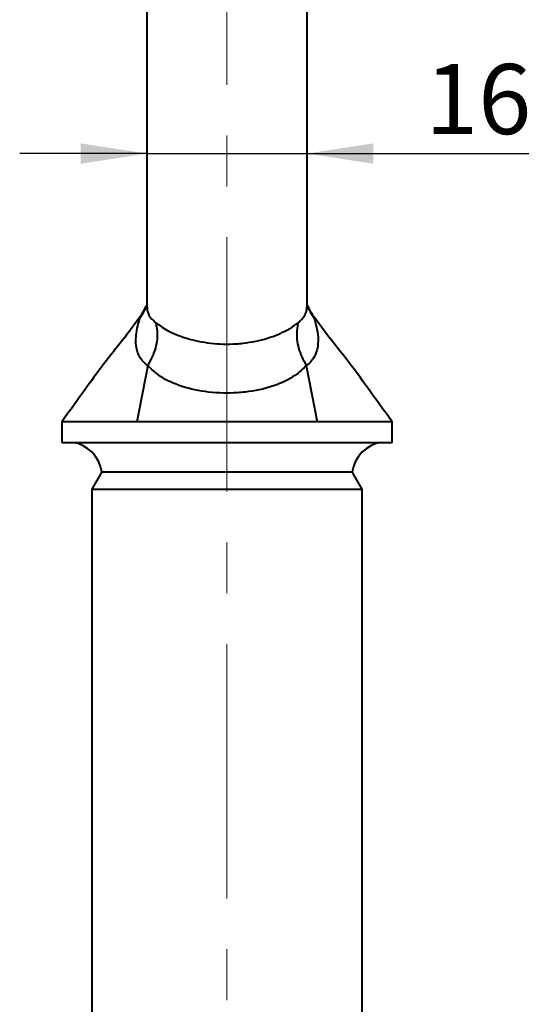
# Model space of a CAD drawing. Units: millimetres. Extents: x 10 to 1178, y 10 to 830.
# Drawn here: x 241 to 292, y 193 to 292 of the extents above; entities that cross this region are included whole.
import ezdxf

# ---------------------------------------------------------------- set-up
doc = ezdxf.new("R2010")
doc.units = ezdxf.units.MM
doc.header["$LTSCALE"] = 2
doc.linetypes.add('CENTERX2', pattern=[20.32, 12.7, -2.54, 2.54, -2.54])
doc.layers.add('SLD-0', color=7, linetype='Continuous')
doc.styles.add('SLDTEXTSTYLE1', font='GOTHIC.TTF', dxfattribs={"width": 0.913})
doc.dimstyles.new('SLDDIMSTYLE2', dxfattribs={"dimtxt": 7, "dimasz": 6.604, "dimexe": 0, "dimexo": 0.0625, "dimgap": 1.75, "dimtad": 1, "dimdec": 1, "dimrnd": 1e-09, "dimzin": 12, "dimdsep": 46, "dimtxsty": 'SLDTEXTSTYLE1', "dimsah": 1, "dimcen": 0.09, "dimadec": 0, "dimazin": 3, "dimtfac": 1, "dimtdec": 1, "dimtmove": 0, "dimatfit": 0, "dimfxl": 1, "dimfrac": 2, "dimtolj": 1, "dimtzin": 12, "dimarcsym": 0})

# ---------------------------------------------------------------- blocks, each defined once
blk = doc.blocks.new('_D_2')
at = {"layer": 'SLD-0', "color": 7}
for p, q in [((253.231, 278.353), (240.531, 278.353)), ((253.231, 278.353), (269.231, 278.353)), ((269.231, 278.353), (291.369, 278.353))]:
    blk.add_line(p, q, dxfattribs=at)
for points in [[(253.231, 278.353), (246.627, 279.369), (246.627, 277.337)], [(269.231, 278.353), (275.835, 277.337), (275.835, 279.369)]]:
    blk.add_solid(points, dxfattribs=at)
at = {"layer": 'SLD-0', "color": 7, "insert": (281.024, 287.295), "char_height": 7, "attachment_point": 1, "style": 'SLDTEXTSTYLE1'}
blk.add_mtext('16', dxfattribs=at)

msp = doc.modelspace()

# ---------------------------------------------------------------- linework, layer by layer
at = {"color": 7, "linetype": 'Continuous', "lineweight": 40}
for p, q in [((253.2313651, 302.1518828), (253.2313651, 262.940517)), ((269.2313651, 262.9372372), (269.2313651, 302.148603)), ((269.1971845, 262.9571948), (269.2011646, 263.0133118)), ((253.318238, 257.1736196), (252.2390573, 251.54456)), ((253.3192709, 257.1763699), (253.318238, 257.1736196)), ((269.1444922, 257.1736196), (269.1434593, 257.1763699)), ((269.1444922, 257.1736196), (270.2236729, 251.54456)), ((244.7313651, 251.54456), (244.7313651, 249.50329)), ((252.2390573, 251.54456), (244.7313651, 251.54456)), ((270.2236729, 251.54456), (252.2390573, 251.54456)), ((277.7313651, 251.54456), (270.2236729, 251.54456)), ((277.7313651, 249.50329), (277.7313651, 251.54456)), ((244.7313651, 249.50329), (277.7313651, 249.50329)), ((248.7313651, 246.54456), (247.7313651, 244.8125092)), ((248.7313651, 246.54456), (273.7313651, 246.54456)), ((274.7313651, 244.8125092), (273.7313651, 246.54456)), ((247.7313651, 244.8125092), (247.7313651, 167.24456)), ((247.7313651, 244.8125092), (274.7313651, 244.8125092)), ((274.7313651, 167.24456), (274.7313651, 244.8125092))]:
    msp.add_line(p, q, dxfattribs=at)
at = {"color": 8, "linetype": 'Continuous', "lineweight": 40}
msp.add_line((269.9290933, 261.9589727), (269.9377786, 261.9094923), dxfattribs=at)
for centre, start, end in [((247.7787982, 265.3238084), 324.269289977, 338.842835727), ((274.683932, 265.3238084), 201.157164273, 215.730710023)]:
    msp.add_arc(centre, 5.846668, start, end, dxfattribs=at)
at = {"color": 7, "linetype": 'Continuous', "lineweight": 40}
for centre, start, end in [((245.2672635, 246.04456), 8.213210702, 81.192579404), ((277.1954667, 246.04456), 98.807420596, 171.786789298)]:
    msp.add_arc(centre, 3.5, start, end, dxfattribs=at)
for points, knots in [([(253.1045708, 263.0365845), (252.9584371, 262.7133949), (252.7901489, 262.3412084), (252.5241711, 262.0368076), (252.4891562, 261.9967343)], [0, 0, 0, 0, 0.86835369419, 1, 1, 1, 1]), ([(269.9746387, 261.9940586), (269.9160394, 262.0675451), (269.7146691, 262.3200738), (269.4664797, 262.7574058), (269.3027387, 263.1283643), (269.2313651, 263.2900625)], [0, 0, 0, 0, 0.1880042276, 0.6460568599, 1, 1, 1, 1]), ([(252.4960635, 261.986714), (252.0111893, 261.3162727), (250.9528256, 259.8528609), (249.08652, 257.5944853), (247.0319407, 254.7460182), (245.554179, 252.6895797), (244.7313651, 251.54456)], [0, 0, 0, 0, 0.1906855691, 0.4162206447, 0.6749531424, 1, 1, 1, 1]), ([(253.318238, 257.1736196), (253.3182282, 257.1736258), (253.1028819, 257.3110386), (252.5791323, 257.7943596), (252.135432, 258.8304014), (252.1139365, 259.8017711), (252.2091082, 260.6507595), (252.3993049, 261.423876), (252.4827491, 261.7463825), (252.5249516, 261.9094923)], [0, 0, 0, 0, 0.0000052858, 0.1164908371, 0.33335973, 0.5603948285, 0.6181517514, 0.8068777688, 1, 1, 1, 1]), ([(269.9377786, 261.9094923), (269.9741874, 261.7650796), (270.0483808, 261.4707975), (270.2962362, 260.5024243), (270.3761428, 259.389959), (270.1241097, 258.1606335), (269.5600381, 257.4387801), (269.144502, 257.1736258), (269.1444922, 257.1736196)], [0, 0, 0, 0, 0.1767382131, 0.3601544602, 0.5680278332, 0.7751530033, 0.9999947127, 1, 1, 1, 1]), ([(277.7313651, 251.54456), (276.9085512, 252.6895797), (275.4307895, 254.7460182), (273.3762102, 257.5944853), (271.5099046, 259.8528609), (270.4515409, 261.3162727), (269.9666667, 261.986714)], [0, 0, 0, 0, 0.3250468576, 0.5837793553, 0.8093144309, 1, 1, 1, 1]), ([(254.1155674, 261.4541864), (254.1565954, 261.2755238), (254.2135717, 261.0274122), (254.3004546, 260.2061918), (254.2088921, 258.9153506), (253.6158113, 257.7560301), (253.3192709, 257.1763699)], [0, 0, 0, 0, 0.1344957933, 0.1867765372, 0.5933882683, 1, 1, 1, 1]), ([(254.1155674, 261.4541864), (254.4641226, 261.1978475), (255.1874772, 260.6658687), (257.1228905, 259.8520835), (259.5570685, 259.3361077), (261.5489336, 259.2868208), (263.4848159, 259.4590577), (265.3797547, 259.8605433), (266.8053289, 260.4734576), (267.7701225, 261.0168328), (268.0928304, 261.2614214), (268.3471628, 261.4541864)], [0, 0, 0, 0, 0.1321997618, 0.2743534521, 0.4124858317, 0.5495052564, 0.5861608256, 0.7275582727, 0.8714499086, 0.8986871716, 1, 1, 1, 1]), ([(268.3471628, 261.4541864), (268.3061583, 261.275512), (268.2480615, 261.0223586), (268.1622032, 260.1954015), (268.258047, 258.9040163), (268.84923, 257.75048), (269.1434593, 257.1763699)], [0, 0, 0, 0, 0.13448877156, 0.19054939667, 0.59713987548, 1, 1, 1, 1]), ([(269.1434593, 257.1763699), (268.8590735, 256.8872566), (268.146024, 256.1623539), (266.847507, 255.4861976), (265.0960572, 254.863152), (263.7476256, 254.5783148), (261.5860996, 254.3939587), (259.3753859, 254.4401806), (256.6830608, 255.0104446), (254.5417126, 255.9844782), (253.7084452, 256.7969214), (253.3192709, 257.1763699)], [0, 0, 0, 0, 0.093882314, 0.2353941034, 0.2622949259, 0.4088860132, 0.4475396908, 0.59251658, 0.735742201, 0.8765794259, 1, 1, 1, 1])]:
    msp.add_open_spline(points, degree=3, knots=knots, dxfattribs=at)
at = {"color": 8, "linetype": 'Continuous', "lineweight": 40}
for points, knots in [([(253.260574, 263.0110847), (253.255757, 262.876633), (253.2437216, 262.5407042), (253.5249823, 262.0363023), (253.904782, 261.6360277), (254.0452401, 261.5148567), (254.1155674, 261.4541864)], [0, 0, 0, 0, 0.3187217757, 0.7963292811, 0.8980221094, 1, 1, 1, 1]), ([(268.3471628, 261.4541864), (268.4173075, 261.5146881), (268.5578007, 261.6358673), (268.9312972, 262.0296209), (269.2091435, 262.5142083), (269.2004946, 262.8345827), (269.1971845, 262.9571948)], [0, 0, 0, 0, 0.10595052698, 0.21220880789, 0.69850026206, 1, 1, 1, 1]), ([(252.5249516, 261.9094923), (252.5307463, 261.9425045), (252.5484195, 262.043189), (252.5395789, 261.9928241), (252.5336369, 261.9589727)], [0, 0, 0, 0, 0.3278776764, 1, 1, 1, 1])]:
    msp.add_open_spline(points, degree=3, knots=knots, dxfattribs=at)
at = {"layer": 'SLD-0', "color": 7, "linetype": 'CENTERX2', "lineweight": 0}
msp.add_line((261.2313651, 432.54456), (261.2313651, 55.7623256), dxfattribs=at)

# ---------------------------------------------------------------- dimensions: what is measured, and where the dimension line sits
at = {"layer": 'SLD-0', "color": 7}
dim = msp.add_linear_dim(base=(269.2313651, 278.3531438), p1=(253.2313651, 262.988728), p2=(269.2313651, 262.988728), dimstyle='SLDDIMSTYLE2', dxfattribs=at)
dim.commit()
dim.dimension.update_dxf_attribs({"geometry": '_D_2', "text_midpoint": (286.1964835, 278.3531438), "dimtype": 160})

doc.saveas('drawing.dxf')
